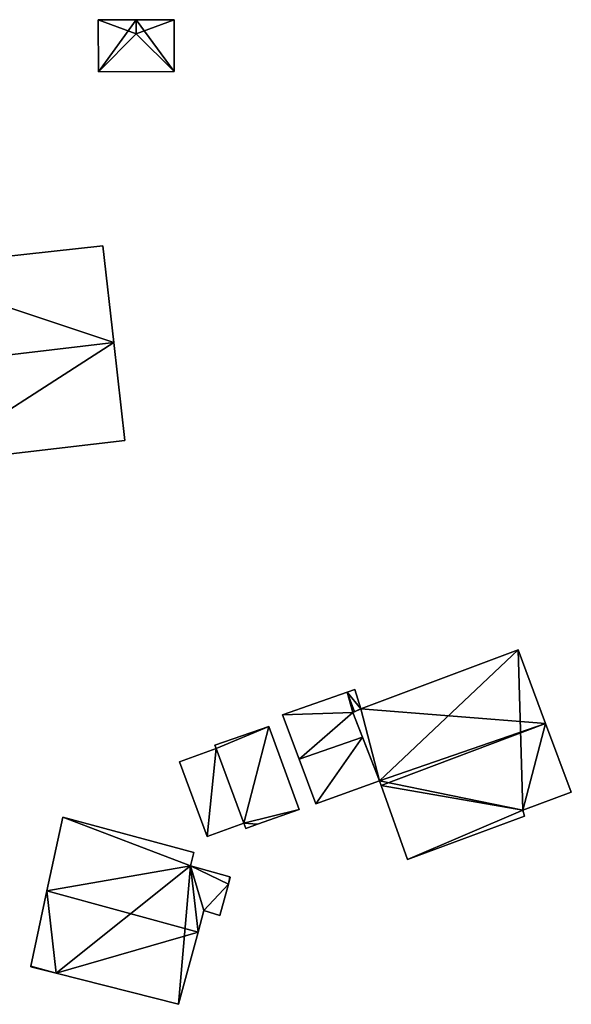
# Model space of a CAD drawing. Units: metres. Extents: x 73110 to 73749, y 355989 to 356473.
# Drawn here: x 73433 to 73475, y 356073 to 356147 of the extents above; entities that cross this region are included whole.
import ezdxf

# ---------------------------------------------------------------- set-up
doc = ezdxf.new("R2010")
doc.units = ezdxf.units.M
for name, color, linetype in [('FacadeFaces', 250, 'Continuous'), ('FloorBoundary', 4, 'Continuous'), ('FloorFaces', 250, 'Continuous'), ('OuterEaves', 4, 'Continuous'), ('RoofFaces', 250, 'Continuous'), ('RoofLines', 2, 'Continuous')]:
    doc.layers.add(name, color=color, linetype=linetype)

msp = doc.modelspace()

# ---------------------------------------------------------------- linework, layer by layer
at = {"layer": 'FacadeFaces'}
for points in [[(73442.218, 356147.009, 285.673), (73442.218, 356147.009, 278.156), (73439.363, 356146.999, 280.561), (73442.218, 356147.009, 285.673)], [(73442.218, 356147.009, 278.156), (73439.363, 356146.999, 278.156), (73439.363, 356146.999, 280.561), (73442.218, 356147.009, 278.156)], [(73439.363, 356146.999, 280.561), (73439.377, 356143.094, 278.156), (73439.377, 356143.094, 280.561), (73439.363, 356146.999, 280.561)], [(73439.363, 356146.999, 278.156), (73439.377, 356143.094, 278.156), (73439.363, 356146.999, 280.561), (73439.363, 356146.999, 278.156)], [(73445.072, 356147.018, 280.561), (73442.218, 356147.009, 278.156), (73442.218, 356147.009, 285.673), (73445.072, 356147.018, 280.561)], [(73445.072, 356147.018, 278.156), (73442.218, 356147.009, 278.156), (73445.072, 356147.018, 280.561), (73445.072, 356147.018, 278.156)], [(73445.086, 356143.114, 280.561), (73445.086, 356143.114, 278.156), (73445.072, 356147.018, 280.561), (73445.086, 356143.114, 280.561)], [(73445.072, 356147.018, 280.561), (73445.086, 356143.114, 278.156), (73445.072, 356147.018, 278.156), (73445.072, 356147.018, 280.561)], [(73439.377, 356143.094, 280.561), (73445.086, 356143.114, 278.156), (73445.086, 356143.114, 280.561), (73439.377, 356143.094, 280.561)], [(73439.377, 356143.094, 278.156), (73445.086, 356143.114, 278.156), (73439.377, 356143.094, 280.561), (73439.377, 356143.094, 278.156)], [(73439.698, 356129.972, 281.094), (73439.698, 356129.972, 275.553), (73423.9, 356128.239, 281.034), (73439.698, 356129.972, 281.094)], [(73439.698, 356129.972, 275.553), (73423.9, 356128.239, 275.553), (73423.9, 356128.239, 281.034), (73439.698, 356129.972, 275.553)], [(73440.527, 356122.689, 284.584), (73440.527, 356122.689, 275.553), (73439.698, 356129.972, 281.094), (73440.527, 356122.689, 284.584)], [(73439.698, 356129.972, 281.094), (73440.527, 356122.689, 275.553), (73439.698, 356129.972, 275.553), (73439.698, 356129.972, 281.094)], [(73441.365, 356115.318, 281.052), (73440.527, 356122.689, 275.553), (73440.527, 356122.689, 284.584), (73441.365, 356115.318, 281.052)], [(73441.365, 356115.318, 275.553), (73440.527, 356122.689, 275.553), (73441.365, 356115.318, 281.052), (73441.365, 356115.318, 275.553)], [(73426.326, 356113.546, 281.052), (73441.365, 356115.318, 275.553), (73441.365, 356115.318, 281.052), (73426.326, 356113.546, 281.052)], [(73426.326, 356113.546, 275.553), (73441.365, 356115.318, 275.553), (73426.326, 356113.546, 281.052), (73426.326, 356113.546, 275.553)], [(73470.972, 356099.529, 283.671), (73470.972, 356099.529, 277.929), (73459.138, 356095.089, 283.663), (73470.972, 356099.529, 283.671)], [(73470.972, 356099.529, 277.929), (73459.138, 356095.089, 277.929), (73459.138, 356095.089, 283.663), (73470.972, 356099.529, 277.929)], [(73473.042, 356093.988, 285.477), (73473.042, 356093.988, 277.929), (73470.972, 356099.529, 283.671), (73473.042, 356093.988, 285.477)], [(73473.042, 356093.988, 277.929), (73470.972, 356099.529, 277.929), (73470.972, 356099.529, 283.671), (73473.042, 356093.988, 277.929)], [(73458.091, 356096.355, 283.272), (73453.224, 356094.645, 277.476), (73453.224, 356094.645, 283.272), (73458.091, 356096.355, 283.272)], [(73458.091, 356096.355, 277.476), (73453.224, 356094.645, 277.476), (73458.091, 356096.355, 283.272), (73458.091, 356096.355, 277.476)], [(73458.675, 356096.56, 283.272), (73458.091, 356096.355, 277.476), (73458.091, 356096.355, 283.272), (73458.675, 356096.56, 283.272)], [(73458.675, 356096.56, 277.476), (73458.091, 356096.355, 277.476), (73458.675, 356096.56, 283.272), (73458.675, 356096.56, 277.476)], [(73459.138, 356095.089, 283.755), (73459.138, 356095.089, 277.476), (73458.675, 356096.56, 283.272), (73459.138, 356095.089, 283.755)], [(73459.138, 356095.089, 277.476), (73458.675, 356096.56, 277.476), (73458.675, 356096.56, 283.272), (73459.138, 356095.089, 277.476)], [(73453.224, 356094.645, 283.272), (73454.484, 356091.298, 277.476), (73454.484, 356091.298, 284.393), (73453.224, 356094.645, 283.272)], [(73453.224, 356094.645, 277.476), (73454.484, 356091.298, 277.476), (73453.224, 356094.645, 283.272), (73453.224, 356094.645, 277.476)], [(73459.138, 356095.089, 283.663), (73458.52, 356094.827, 277.929), (73458.52, 356094.827, 283.671), (73459.138, 356095.089, 283.663)], [(73459.138, 356095.089, 283.663), (73459.138, 356095.089, 277.929), (73458.52, 356094.827, 277.929), (73459.138, 356095.089, 283.663)], [(73458.52, 356094.827, 283.768), (73458.52, 356094.827, 277.476), (73458.646, 356094.88, 283.766), (73458.52, 356094.827, 283.768)], [(73458.646, 356094.88, 283.766), (73458.52, 356094.827, 277.476), (73458.646, 356094.88, 277.476), (73458.646, 356094.88, 283.766)], [(73458.52, 356094.827, 283.671), (73460.539, 356089.671, 277.929), (73460.539, 356089.671, 285.361), (73458.52, 356094.827, 283.671)], [(73458.52, 356094.827, 277.929), (73460.539, 356089.671, 277.929), (73458.52, 356094.827, 283.671), (73458.52, 356094.827, 277.929)], [(73459.247, 356092.971, 284.393), (73459.247, 356092.971, 277.476), (73458.52, 356094.827, 283.768), (73459.247, 356092.971, 284.393)], [(73459.247, 356092.971, 277.476), (73458.52, 356094.827, 277.476), (73458.52, 356094.827, 283.768), (73459.247, 356092.971, 277.476)], [(73458.646, 356094.88, 283.766), (73458.646, 356094.88, 277.476), (73459.138, 356095.089, 283.755), (73458.646, 356094.88, 283.766)], [(73458.646, 356094.88, 277.476), (73459.138, 356095.089, 277.476), (73459.138, 356095.089, 283.755), (73458.646, 356094.88, 277.476)], [(73474.973, 356088.82, 283.793), (73473.042, 356093.988, 277.929), (73473.042, 356093.988, 285.477), (73474.973, 356088.82, 283.793)], [(73474.973, 356088.82, 277.929), (73473.042, 356093.988, 277.929), (73474.973, 356088.82, 283.793), (73474.973, 356088.82, 277.929)], [(73452.192, 356093.773, 278.869), (73448.136, 356092.362, 276.523), (73448.136, 356092.362, 278.869), (73452.192, 356093.773, 278.869)], [(73452.192, 356093.773, 276.523), (73448.136, 356092.362, 276.523), (73452.192, 356093.773, 278.869), (73452.192, 356093.773, 276.523)], [(73454.493, 356087.521, 278.869), (73452.192, 356093.773, 276.523), (73452.192, 356093.773, 278.869), (73454.493, 356087.521, 278.869)], [(73454.493, 356087.521, 276.523), (73452.192, 356093.773, 276.523), (73454.493, 356087.521, 278.869), (73454.493, 356087.521, 276.523)], [(73460.539, 356089.671, 283.282), (73459.247, 356092.971, 277.476), (73459.247, 356092.971, 284.393), (73460.539, 356089.671, 283.282)], [(73460.539, 356089.671, 277.476), (73459.247, 356092.971, 277.476), (73460.539, 356089.671, 283.282), (73460.539, 356089.671, 277.476)], [(73448.229, 356092.112, 278.661), (73445.489, 356091.111, 276.353), (73445.489, 356091.111, 278.661), (73448.229, 356092.112, 278.661)], [(73448.229, 356092.112, 276.353), (73445.489, 356091.111, 276.353), (73448.229, 356092.112, 278.661), (73448.229, 356092.112, 276.353)], [(73448.136, 356092.362, 278.869), (73448.229, 356092.112, 276.523), (73448.229, 356092.112, 278.869), (73448.136, 356092.362, 278.869)], [(73448.136, 356092.362, 276.523), (73448.229, 356092.112, 276.523), (73448.136, 356092.362, 278.869), (73448.136, 356092.362, 276.523)], [(73448.229, 356092.112, 278.869), (73450.323, 356086.468, 276.523), (73450.323, 356086.468, 278.869), (73448.229, 356092.112, 278.869)], [(73448.229, 356092.112, 276.523), (73450.323, 356086.468, 276.523), (73448.229, 356092.112, 278.869), (73448.229, 356092.112, 276.523)], [(73450.323, 356086.468, 278.661), (73448.229, 356092.112, 276.353), (73448.229, 356092.112, 278.661), (73450.323, 356086.468, 278.661)], [(73450.323, 356086.468, 276.353), (73448.229, 356092.112, 276.353), (73450.323, 356086.468, 278.661), (73450.323, 356086.468, 276.353)], [(73445.489, 356091.111, 278.661), (73447.562, 356085.465, 276.353), (73447.562, 356085.465, 278.661), (73445.489, 356091.111, 278.661)], [(73445.489, 356091.111, 276.353), (73447.562, 356085.465, 276.353), (73445.489, 356091.111, 278.661), (73445.489, 356091.111, 276.353)], [(73454.484, 356091.298, 284.393), (73454.484, 356091.298, 277.476), (73455.748, 356087.942, 283.268), (73454.484, 356091.298, 284.393)], [(73454.484, 356091.298, 277.476), (73455.748, 356087.942, 277.476), (73455.748, 356087.942, 283.268), (73454.484, 356091.298, 277.476)], [(73455.748, 356087.942, 283.268), (73460.539, 356089.671, 277.476), (73460.539, 356089.671, 283.282), (73455.748, 356087.942, 283.268)], [(73455.748, 356087.942, 277.476), (73460.539, 356089.671, 277.476), (73455.748, 356087.942, 283.268), (73455.748, 356087.942, 277.476)], [(73460.539, 356089.671, 285.361), (73460.665, 356089.314, 277.929), (73460.665, 356089.314, 285.477), (73460.539, 356089.671, 285.361)], [(73460.539, 356089.671, 277.929), (73460.665, 356089.314, 277.929), (73460.539, 356089.671, 285.361), (73460.539, 356089.671, 277.929)], [(73460.665, 356089.314, 285.477), (73460.665, 356089.314, 277.929), (73462.642, 356083.738, 283.671), (73460.665, 356089.314, 285.477)], [(73460.665, 356089.314, 277.929), (73462.642, 356083.738, 277.929), (73462.642, 356083.738, 283.671), (73460.665, 356089.314, 277.929)], [(73471.314, 356087.467, 283.801), (73471.314, 356087.467, 277.929), (73474.973, 356088.82, 283.793), (73471.314, 356087.467, 283.801)], [(73471.314, 356087.467, 277.929), (73474.973, 356088.82, 277.929), (73474.973, 356088.82, 283.793), (73471.314, 356087.467, 277.929)], [(73451.362, 356086.394, 278.869), (73454.493, 356087.521, 276.523), (73454.493, 356087.521, 278.869), (73451.362, 356086.394, 278.869)], [(73451.362, 356086.394, 276.523), (73454.493, 356087.521, 276.523), (73451.362, 356086.394, 278.869), (73451.362, 356086.394, 276.523)], [(73471.455, 356087.007, 283.654), (73471.314, 356087.467, 277.929), (73471.314, 356087.467, 283.801), (73471.455, 356087.007, 283.654)], [(73471.455, 356087.007, 277.929), (73471.314, 356087.467, 277.929), (73471.455, 356087.007, 283.654), (73471.455, 356087.007, 277.929)], [(73436.686, 356086.93, 276.642), (73435.497, 356081.376, 273.124), (73435.497, 356081.376, 280.856), (73436.686, 356086.93, 276.642)], [(73436.686, 356086.93, 273.124), (73435.497, 356081.376, 273.124), (73436.686, 356086.93, 276.642), (73436.686, 356086.93, 273.124)], [(73446.555, 356084.268, 276.621), (73436.686, 356086.93, 273.124), (73436.686, 356086.93, 276.642), (73446.555, 356084.268, 276.621)], [(73446.555, 356084.268, 273.124), (73436.686, 356086.93, 273.124), (73446.555, 356084.268, 276.621), (73446.555, 356084.268, 273.124)], [(73462.642, 356083.738, 283.671), (73462.642, 356083.738, 277.929), (73471.455, 356087.007, 283.654), (73462.642, 356083.738, 283.671)], [(73462.642, 356083.738, 277.929), (73471.455, 356087.007, 277.929), (73471.455, 356087.007, 283.654), (73462.642, 356083.738, 277.929)], [(73447.562, 356085.465, 278.661), (73447.562, 356085.465, 276.353), (73450.323, 356086.468, 278.661), (73447.562, 356085.465, 278.661)], [(73450.323, 356086.468, 278.661), (73447.562, 356085.465, 276.353), (73450.323, 356086.468, 276.353), (73450.323, 356086.468, 278.661)], [(73450.323, 356086.468, 278.869), (73450.323, 356086.468, 276.523), (73450.469, 356086.073, 278.869), (73450.323, 356086.468, 278.869)], [(73450.469, 356086.073, 278.869), (73450.323, 356086.468, 276.523), (73450.469, 356086.073, 276.523), (73450.469, 356086.073, 278.869)], [(73450.469, 356086.073, 278.869), (73451.362, 356086.394, 276.523), (73451.362, 356086.394, 278.869), (73450.469, 356086.073, 278.869)], [(73450.469, 356086.073, 276.523), (73451.362, 356086.394, 276.523), (73450.469, 356086.073, 278.869), (73450.469, 356086.073, 276.523)], [(73446.296, 356083.266, 277.39), (73446.296, 356083.266, 273.124), (73446.555, 356084.268, 276.621), (73446.296, 356083.266, 277.39)], [(73446.555, 356084.268, 276.621), (73446.296, 356083.266, 273.124), (73446.555, 356084.268, 273.124), (73446.555, 356084.268, 276.621)], [(73449.272, 356082.424, 277.411), (73449.272, 356082.424, 273.124), (73446.296, 356083.266, 277.39), (73449.272, 356082.424, 277.411)], [(73449.272, 356082.424, 273.124), (73446.296, 356083.266, 273.124), (73446.296, 356083.266, 277.39), (73449.272, 356082.424, 273.124)], [(73449.156, 356081.884, 277.821), (73449.156, 356081.884, 273.124), (73449.298, 356082.417, 277.411), (73449.156, 356081.884, 277.821)], [(73449.156, 356081.884, 273.124), (73449.298, 356082.417, 273.124), (73449.298, 356082.417, 277.411), (73449.156, 356081.884, 273.124)], [(73449.298, 356082.417, 277.411), (73449.272, 356082.424, 273.124), (73449.272, 356082.424, 277.411), (73449.298, 356082.417, 277.411)], [(73449.298, 356082.417, 273.124), (73449.272, 356082.424, 273.124), (73449.298, 356082.417, 277.411), (73449.298, 356082.417, 273.124)], [(73435.497, 356081.376, 280.856), (73435.497, 356081.376, 273.124), (73434.281, 356075.696, 276.547), (73435.497, 356081.376, 280.856)], [(73435.497, 356081.376, 273.124), (73434.281, 356075.696, 273.124), (73434.281, 356075.696, 276.547), (73435.497, 356081.376, 273.124)], [(73448.524, 356079.511, 279.646), (73448.524, 356079.511, 273.124), (73449.156, 356081.884, 277.821), (73448.524, 356079.511, 279.646)], [(73448.524, 356079.511, 273.124), (73449.156, 356081.884, 273.124), (73449.156, 356081.884, 277.821), (73448.524, 356079.511, 273.124)], [(73446.879, 356078.271, 280.856), (73446.879, 356078.271, 273.124), (73447.321, 356079.903, 279.6), (73446.879, 356078.271, 280.856)], [(73446.879, 356078.271, 273.124), (73447.321, 356079.903, 273.124), (73447.321, 356079.903, 279.6), (73446.879, 356078.271, 273.124)], [(73447.321, 356079.903, 279.6), (73448.524, 356079.511, 273.124), (73448.524, 356079.511, 279.646), (73447.321, 356079.903, 279.6)], [(73447.321, 356079.903, 273.124), (73448.524, 356079.511, 273.124), (73447.321, 356079.903, 279.6), (73447.321, 356079.903, 273.124)], [(73445.405, 356072.831, 276.668), (73446.879, 356078.271, 273.124), (73446.879, 356078.271, 280.856), (73445.405, 356072.831, 276.668)], [(73445.405, 356072.831, 273.124), (73446.879, 356078.271, 273.124), (73445.405, 356072.831, 276.668), (73445.405, 356072.831, 273.124)], [(73434.281, 356075.696, 276.547), (73434.281, 356075.696, 273.124), (73434.274, 356075.662, 276.521), (73434.281, 356075.696, 276.547)], [(73434.281, 356075.696, 273.124), (73434.274, 356075.662, 273.124), (73434.274, 356075.662, 276.521), (73434.281, 356075.696, 273.124)], [(73434.274, 356075.662, 276.521), (73436.193, 356075.174, 273.124), (73436.193, 356075.174, 276.547), (73434.274, 356075.662, 276.521)], [(73434.274, 356075.662, 273.124), (73436.193, 356075.174, 273.124), (73434.274, 356075.662, 276.521), (73434.274, 356075.662, 273.124)], [(73436.193, 356075.174, 276.547), (73445.405, 356072.831, 273.124), (73445.405, 356072.831, 276.668), (73436.193, 356075.174, 276.547)], [(73436.193, 356075.174, 273.124), (73445.405, 356072.831, 273.124), (73436.193, 356075.174, 276.547), (73436.193, 356075.174, 273.124)]]:
    msp.add_3dface(points, dxfattribs=at)
at = {"layer": 'FloorBoundary'}
for points in [[(73445.072, 356147.018, 278.156), (73442.218, 356147.009, 278.156), (73439.363, 356146.999, 278.156), (73439.377, 356143.094, 278.156), (73445.086, 356143.114, 278.156), (73445.072, 356147.018, 278.156)], [(73439.698, 356129.972, 275.553), (73423.9, 356128.239, 275.553), (73422.956, 356128.079, 275.553), (73423.171, 356126.033, 275.553), (73423.751, 356120.713, 275.553), (73424.514, 356113.72, 275.553), (73424.556, 356113.338, 275.553), (73426.326, 356113.546, 275.553), (73441.365, 356115.318, 275.553), (73440.527, 356122.689, 275.553), (73439.698, 356129.972, 275.553)], [(73458.52, 356094.827, 277.929), (73460.539, 356089.671, 277.929), (73460.665, 356089.314, 277.929), (73462.642, 356083.738, 277.929), (73471.455, 356087.007, 277.929), (73471.314, 356087.467, 277.929), (73474.973, 356088.82, 277.929), (73473.042, 356093.988, 277.929), (73470.972, 356099.529, 277.929), (73459.138, 356095.089, 277.929), (73458.52, 356094.827, 277.929)], [(73458.646, 356094.88, 277.476), (73459.138, 356095.089, 277.476), (73458.675, 356096.56, 277.476), (73458.091, 356096.355, 277.476), (73453.224, 356094.645, 277.476), (73454.484, 356091.298, 277.476), (73455.748, 356087.942, 277.476), (73460.539, 356089.671, 277.476), (73459.247, 356092.971, 277.476), (73458.52, 356094.827, 277.476), (73458.646, 356094.88, 277.476)], [(73450.469, 356086.073, 276.523), (73451.362, 356086.394, 276.523), (73454.493, 356087.521, 276.523), (73452.192, 356093.773, 276.523), (73448.136, 356092.362, 276.523), (73448.229, 356092.112, 276.523), (73450.323, 356086.468, 276.523), (73450.469, 356086.073, 276.523)], [(73450.323, 356086.468, 276.353), (73448.229, 356092.112, 276.353), (73445.489, 356091.111, 276.353), (73447.562, 356085.465, 276.353), (73450.323, 356086.468, 276.353)], [(73446.555, 356084.268, 273.124), (73436.686, 356086.93, 273.124), (73435.497, 356081.376, 273.124), (73434.281, 356075.696, 273.124), (73434.274, 356075.662, 273.124), (73436.193, 356075.174, 273.124), (73445.405, 356072.831, 273.124), (73446.879, 356078.271, 273.124), (73447.321, 356079.903, 273.124), (73448.524, 356079.511, 273.124), (73449.156, 356081.884, 273.124), (73449.298, 356082.417, 273.124), (73449.272, 356082.424, 273.124), (73446.296, 356083.266, 273.124), (73446.555, 356084.268, 273.124)]]:
    msp.add_polyline3d(points, dxfattribs=at)
at = {"layer": 'FloorFaces'}
for points in [[(73442.218, 356147.009, 278.156), (73439.377, 356143.094, 278.156), (73439.363, 356146.999, 278.156), (73442.218, 356147.009, 278.156)], [(73442.218, 356147.009, 278.156), (73445.086, 356143.114, 278.156), (73439.377, 356143.094, 278.156), (73442.218, 356147.009, 278.156)], [(73445.072, 356147.018, 278.156), (73445.086, 356143.114, 278.156), (73442.218, 356147.009, 278.156), (73445.072, 356147.018, 278.156)], [(73439.698, 356129.972, 275.553), (73440.527, 356122.689, 275.553), (73423.9, 356128.239, 275.553), (73439.698, 356129.972, 275.553)], [(73423.9, 356128.239, 275.553), (73440.527, 356122.689, 275.553), (73426.326, 356113.546, 275.553), (73423.9, 356128.239, 275.553)], [(73426.326, 356113.546, 275.553), (73440.527, 356122.689, 275.553), (73441.365, 356115.318, 275.553), (73426.326, 356113.546, 275.553)], [(73460.539, 356089.671, 277.929), (73459.138, 356095.089, 277.929), (73470.972, 356099.529, 277.929), (73460.539, 356089.671, 277.929)], [(73460.539, 356089.671, 277.929), (73470.972, 356099.529, 277.929), (73471.314, 356087.467, 277.929), (73460.539, 356089.671, 277.929)], [(73471.314, 356087.467, 277.929), (73470.972, 356099.529, 277.929), (73473.042, 356093.988, 277.929), (73471.314, 356087.467, 277.929)], [(73458.091, 356096.355, 277.476), (73458.52, 356094.827, 277.476), (73453.224, 356094.645, 277.476), (73458.091, 356096.355, 277.476)], [(73459.138, 356095.089, 277.476), (73458.091, 356096.355, 277.476), (73458.675, 356096.56, 277.476), (73459.138, 356095.089, 277.476)], [(73458.646, 356094.88, 277.476), (73458.091, 356096.355, 277.476), (73459.138, 356095.089, 277.476), (73458.646, 356094.88, 277.476)], [(73458.646, 356094.88, 277.476), (73458.52, 356094.827, 277.476), (73458.091, 356096.355, 277.476), (73458.646, 356094.88, 277.476)], [(73453.224, 356094.645, 277.476), (73458.52, 356094.827, 277.476), (73454.484, 356091.298, 277.476), (73453.224, 356094.645, 277.476)], [(73454.484, 356091.298, 277.476), (73458.52, 356094.827, 277.476), (73459.247, 356092.971, 277.476), (73454.484, 356091.298, 277.476)], [(73458.52, 356094.827, 277.929), (73459.138, 356095.089, 277.929), (73460.539, 356089.671, 277.929), (73458.52, 356094.827, 277.929)], [(73471.314, 356087.467, 277.929), (73473.042, 356093.988, 277.929), (73474.973, 356088.82, 277.929), (73471.314, 356087.467, 277.929)], [(73452.192, 356093.773, 276.523), (73448.229, 356092.112, 276.523), (73448.136, 356092.362, 276.523), (73452.192, 356093.773, 276.523)], [(73452.192, 356093.773, 276.523), (73450.323, 356086.468, 276.523), (73448.229, 356092.112, 276.523), (73452.192, 356093.773, 276.523)], [(73454.493, 356087.521, 276.523), (73450.323, 356086.468, 276.523), (73452.192, 356093.773, 276.523), (73454.493, 356087.521, 276.523)], [(73454.484, 356091.298, 277.476), (73459.247, 356092.971, 277.476), (73455.748, 356087.942, 277.476), (73454.484, 356091.298, 277.476)], [(73455.748, 356087.942, 277.476), (73459.247, 356092.971, 277.476), (73460.539, 356089.671, 277.476), (73455.748, 356087.942, 277.476)], [(73448.229, 356092.112, 276.353), (73447.562, 356085.465, 276.353), (73445.489, 356091.111, 276.353), (73448.229, 356092.112, 276.353)], [(73450.323, 356086.468, 276.353), (73447.562, 356085.465, 276.353), (73448.229, 356092.112, 276.353), (73450.323, 356086.468, 276.353)], [(73460.539, 356089.671, 277.929), (73471.314, 356087.467, 277.929), (73460.665, 356089.314, 277.929), (73460.539, 356089.671, 277.929)], [(73460.665, 356089.314, 277.929), (73471.314, 356087.467, 277.929), (73462.642, 356083.738, 277.929), (73460.665, 356089.314, 277.929)], [(73451.362, 356086.394, 276.523), (73450.323, 356086.468, 276.523), (73454.493, 356087.521, 276.523), (73451.362, 356086.394, 276.523)], [(73462.642, 356083.738, 277.929), (73471.314, 356087.467, 277.929), (73471.455, 356087.007, 277.929), (73462.642, 356083.738, 277.929)], [(73436.686, 356086.93, 273.124), (73446.296, 356083.266, 273.124), (73435.497, 356081.376, 273.124), (73436.686, 356086.93, 273.124)], [(73446.555, 356084.268, 273.124), (73446.296, 356083.266, 273.124), (73436.686, 356086.93, 273.124), (73446.555, 356084.268, 273.124)], [(73450.469, 356086.073, 276.523), (73450.323, 356086.468, 276.523), (73451.362, 356086.394, 276.523), (73450.469, 356086.073, 276.523)], [(73435.497, 356081.376, 273.124), (73446.296, 356083.266, 273.124), (73436.193, 356075.174, 273.124), (73435.497, 356081.376, 273.124)], [(73436.193, 356075.174, 273.124), (73446.296, 356083.266, 273.124), (73445.405, 356072.831, 273.124), (73436.193, 356075.174, 273.124)], [(73445.405, 356072.831, 273.124), (73446.296, 356083.266, 273.124), (73446.879, 356078.271, 273.124), (73445.405, 356072.831, 273.124)], [(73446.879, 356078.271, 273.124), (73446.296, 356083.266, 273.124), (73447.321, 356079.903, 273.124), (73446.879, 356078.271, 273.124)], [(73447.321, 356079.903, 273.124), (73446.296, 356083.266, 273.124), (73449.156, 356081.884, 273.124), (73447.321, 356079.903, 273.124)], [(73449.156, 356081.884, 273.124), (73446.296, 356083.266, 273.124), (73449.272, 356082.424, 273.124), (73449.156, 356081.884, 273.124)], [(73449.156, 356081.884, 273.124), (73449.272, 356082.424, 273.124), (73449.298, 356082.417, 273.124), (73449.156, 356081.884, 273.124)], [(73435.497, 356081.376, 273.124), (73436.193, 356075.174, 273.124), (73434.281, 356075.696, 273.124), (73435.497, 356081.376, 273.124)], [(73447.321, 356079.903, 273.124), (73449.156, 356081.884, 273.124), (73448.524, 356079.511, 273.124), (73447.321, 356079.903, 273.124)], [(73434.281, 356075.696, 273.124), (73436.193, 356075.174, 273.124), (73434.274, 356075.662, 273.124), (73434.281, 356075.696, 273.124)]]:
    msp.add_3dface(points, dxfattribs=at)
at = {"layer": 'OuterEaves'}
for points in [[(73439.363, 356146.999, 280.561), (73439.377, 356143.094, 280.561), (73445.086, 356143.114, 280.561), (73445.072, 356147.018, 280.561), (73442.218, 356147.009, 285.673), (73439.363, 356146.999, 280.561)], [(73441.365, 356115.318, 281.052), (73440.527, 356122.689, 284.584), (73439.698, 356129.972, 281.094), (73423.9, 356128.239, 281.034), (73422.956, 356128.079, 281.057), (73423.171, 356126.033, 282.036), (73423.751, 356120.713, 284.584), (73424.514, 356113.72, 281.235), (73424.556, 356113.338, 281.052), (73426.326, 356113.546, 281.052), (73441.365, 356115.318, 281.052)], [(73471.455, 356087.007, 283.654), (73471.314, 356087.467, 283.801), (73474.973, 356088.82, 283.793), (73473.042, 356093.988, 285.477), (73470.972, 356099.529, 283.671), (73459.138, 356095.089, 283.663), (73458.52, 356094.827, 283.671), (73460.539, 356089.671, 285.361), (73460.665, 356089.314, 285.477), (73462.642, 356083.738, 283.671), (73471.455, 356087.007, 283.654)], [(73460.539, 356089.671, 283.282), (73459.247, 356092.971, 284.393), (73458.52, 356094.827, 283.768), (73458.646, 356094.88, 283.766), (73459.138, 356095.089, 283.755), (73458.675, 356096.56, 283.272), (73458.091, 356096.355, 283.272), (73453.224, 356094.645, 283.272), (73454.484, 356091.298, 284.393), (73455.748, 356087.942, 283.268), (73460.539, 356089.671, 283.282)], [(73450.469, 356086.073, 278.869), (73451.362, 356086.394, 278.869), (73454.493, 356087.521, 278.869), (73452.192, 356093.773, 278.869), (73448.136, 356092.362, 278.869), (73448.229, 356092.112, 278.869), (73450.323, 356086.468, 278.869), (73450.469, 356086.073, 278.869)], [(73450.323, 356086.468, 278.661), (73448.229, 356092.112, 278.661), (73445.489, 356091.111, 278.661), (73447.562, 356085.465, 278.661), (73450.323, 356086.468, 278.661)], [(73448.524, 356079.511, 279.646), (73449.156, 356081.884, 277.821), (73449.298, 356082.417, 277.411), (73449.272, 356082.424, 277.411), (73446.296, 356083.266, 277.39), (73446.555, 356084.268, 276.621), (73436.686, 356086.93, 276.642), (73435.497, 356081.376, 280.856), (73434.281, 356075.696, 276.547), (73434.274, 356075.662, 276.521), (73436.193, 356075.174, 276.547), (73445.405, 356072.831, 276.668), (73446.879, 356078.271, 280.856), (73447.321, 356079.903, 279.6), (73448.524, 356079.511, 279.646)]]:
    msp.add_polyline3d(points, dxfattribs=at)
at = {"layer": 'RoofFaces'}
for points in [[(73439.363, 356146.999, 280.561), (73442.221, 356145.959, 285.673), (73442.218, 356147.009, 285.673), (73439.363, 356146.999, 280.561)], [(73439.377, 356143.094, 280.561), (73442.221, 356145.959, 285.673), (73439.363, 356146.999, 280.561), (73439.377, 356143.094, 280.561)], [(73442.218, 356147.009, 285.673), (73442.221, 356145.959, 285.673), (73445.072, 356147.018, 280.561), (73442.218, 356147.009, 285.673)], [(73445.072, 356147.018, 280.561), (73442.221, 356145.959, 285.673), (73445.086, 356143.114, 280.561), (73445.072, 356147.018, 280.561)], [(73445.086, 356143.114, 280.561), (73442.221, 356145.959, 285.673), (73439.377, 356143.094, 280.561), (73445.086, 356143.114, 280.561)], [(73439.698, 356129.972, 281.094), (73423.9, 356128.239, 281.034), (73440.527, 356122.689, 284.584), (73439.698, 356129.972, 281.094)], [(73423.9, 356128.239, 281.034), (73423.751, 356120.713, 284.584), (73440.527, 356122.689, 284.584), (73423.9, 356128.239, 281.034)], [(73423.751, 356120.713, 284.584), (73426.326, 356113.546, 281.052), (73440.527, 356122.689, 284.584), (73423.751, 356120.713, 284.584)], [(73440.527, 356122.689, 284.584), (73426.326, 356113.546, 281.052), (73441.365, 356115.318, 281.052), (73440.527, 356122.689, 284.584)], [(73470.972, 356099.529, 283.671), (73459.138, 356095.089, 283.663), (73473.042, 356093.988, 285.477), (73470.972, 356099.529, 283.671)], [(73458.091, 356096.355, 283.272), (73453.224, 356094.645, 283.272), (73458.52, 356094.827, 283.768), (73458.091, 356096.355, 283.272)], [(73458.675, 356096.56, 283.272), (73458.091, 356096.355, 283.272), (73459.138, 356095.089, 283.755), (73458.675, 356096.56, 283.272)], [(73458.646, 356094.88, 283.766), (73458.091, 356096.355, 283.272), (73458.52, 356094.827, 283.768), (73458.646, 356094.88, 283.766)], [(73459.138, 356095.089, 283.755), (73458.091, 356096.355, 283.272), (73458.646, 356094.88, 283.766), (73459.138, 356095.089, 283.755)], [(73453.224, 356094.645, 283.272), (73454.484, 356091.298, 284.393), (73458.52, 356094.827, 283.768), (73453.224, 356094.645, 283.272)], [(73458.52, 356094.827, 283.768), (73454.484, 356091.298, 284.393), (73459.247, 356092.971, 284.393), (73458.52, 356094.827, 283.768)], [(73458.52, 356094.827, 283.671), (73460.539, 356089.671, 285.361), (73459.138, 356095.089, 283.663), (73458.52, 356094.827, 283.671)], [(73459.138, 356095.089, 283.663), (73460.539, 356089.671, 285.361), (73473.042, 356093.988, 285.477), (73459.138, 356095.089, 283.663)], [(73460.539, 356089.671, 285.361), (73460.665, 356089.314, 285.477), (73473.042, 356093.988, 285.477), (73460.539, 356089.671, 285.361)], [(73473.042, 356093.988, 285.477), (73460.665, 356089.314, 285.477), (73471.314, 356087.467, 283.801), (73473.042, 356093.988, 285.477)], [(73474.973, 356088.82, 283.793), (73473.042, 356093.988, 285.477), (73471.314, 356087.467, 283.801), (73474.973, 356088.82, 283.793)], [(73448.136, 356092.362, 278.869), (73448.229, 356092.112, 278.869), (73452.192, 356093.773, 278.869), (73448.136, 356092.362, 278.869)], [(73448.229, 356092.112, 278.869), (73450.323, 356086.468, 278.869), (73452.192, 356093.773, 278.869), (73448.229, 356092.112, 278.869)], [(73452.192, 356093.773, 278.869), (73450.323, 356086.468, 278.869), (73454.493, 356087.521, 278.869), (73452.192, 356093.773, 278.869)], [(73454.484, 356091.298, 284.393), (73455.748, 356087.942, 283.268), (73459.247, 356092.971, 284.393), (73454.484, 356091.298, 284.393)], [(73459.247, 356092.971, 284.393), (73455.748, 356087.942, 283.268), (73460.539, 356089.671, 283.282), (73459.247, 356092.971, 284.393)], [(73445.489, 356091.111, 278.661), (73447.562, 356085.465, 278.661), (73448.229, 356092.112, 278.661), (73445.489, 356091.111, 278.661)], [(73448.229, 356092.112, 278.661), (73447.562, 356085.465, 278.661), (73450.323, 356086.468, 278.661), (73448.229, 356092.112, 278.661)], [(73460.665, 356089.314, 285.477), (73462.642, 356083.738, 283.671), (73471.314, 356087.467, 283.801), (73460.665, 356089.314, 285.477)], [(73454.493, 356087.521, 278.869), (73450.323, 356086.468, 278.869), (73451.362, 356086.394, 278.869), (73454.493, 356087.521, 278.869)], [(73471.314, 356087.467, 283.801), (73462.642, 356083.738, 283.671), (73471.455, 356087.007, 283.654), (73471.314, 356087.467, 283.801)], [(73436.686, 356086.93, 276.642), (73435.497, 356081.376, 280.856), (73446.296, 356083.266, 277.39), (73436.686, 356086.93, 276.642)], [(73446.555, 356084.268, 276.621), (73436.686, 356086.93, 276.642), (73446.296, 356083.266, 277.39), (73446.555, 356084.268, 276.621)], [(73451.362, 356086.394, 278.869), (73450.323, 356086.468, 278.869), (73450.469, 356086.073, 278.869), (73451.362, 356086.394, 278.869)], [(73435.497, 356081.376, 280.856), (73446.879, 356078.271, 280.856), (73446.296, 356083.266, 277.39), (73435.497, 356081.376, 280.856)], [(73449.272, 356082.424, 277.411), (73446.296, 356083.266, 277.39), (73449.156, 356081.884, 277.821), (73449.272, 356082.424, 277.411)], [(73446.296, 356083.266, 277.39), (73447.321, 356079.903, 279.6), (73449.156, 356081.884, 277.821), (73446.296, 356083.266, 277.39)], [(73446.879, 356078.271, 280.856), (73447.321, 356079.903, 279.6), (73446.296, 356083.266, 277.39), (73446.879, 356078.271, 280.856)], [(73449.298, 356082.417, 277.411), (73449.272, 356082.424, 277.411), (73449.156, 356081.884, 277.821), (73449.298, 356082.417, 277.411)], [(73434.281, 356075.696, 276.547), (73436.193, 356075.174, 276.547), (73435.497, 356081.376, 280.856), (73434.281, 356075.696, 276.547)], [(73436.193, 356075.174, 276.547), (73446.879, 356078.271, 280.856), (73435.497, 356081.376, 280.856), (73436.193, 356075.174, 276.547)], [(73449.156, 356081.884, 277.821), (73447.321, 356079.903, 279.6), (73448.524, 356079.511, 279.646), (73449.156, 356081.884, 277.821)], [(73445.405, 356072.831, 276.668), (73446.879, 356078.271, 280.856), (73436.193, 356075.174, 276.547), (73445.405, 356072.831, 276.668)], [(73434.274, 356075.662, 276.521), (73436.193, 356075.174, 276.547), (73434.281, 356075.696, 276.547), (73434.274, 356075.662, 276.521)]]:
    msp.add_3dface(points, dxfattribs=at)
at = {"layer": 'RoofLines'}
for points in [[(73442.218, 356147.009, 285.673), (73442.221, 356145.959, 285.673)], [(73439.377, 356143.094, 280.561), (73442.221, 356145.959, 285.673)], [(73442.221, 356145.959, 285.673), (73445.086, 356143.114, 280.561)], [(73440.527, 356122.689, 284.584), (73423.751, 356120.713, 284.584)], [(73473.042, 356093.988, 285.477), (73460.665, 356089.314, 285.477)], [(73459.247, 356092.971, 284.393), (73454.484, 356091.298, 284.393)], [(73435.497, 356081.376, 280.856), (73446.879, 356078.271, 280.856)]]:
    msp.add_polyline3d(points, dxfattribs=at)

doc.saveas('drawing.dxf')
